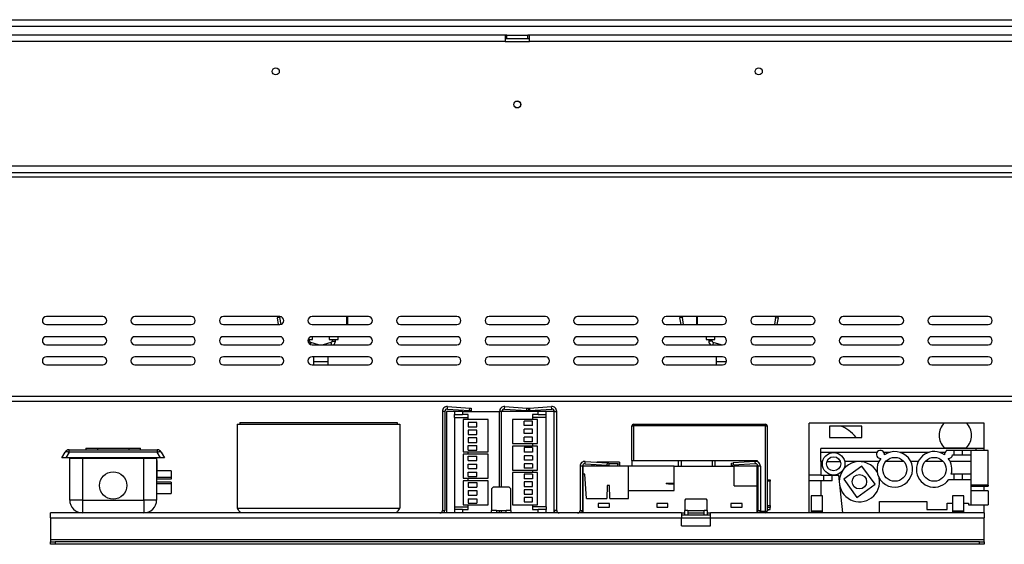
# Model space of a CAD drawing. Units: millimetres. Extents: x 65 to 5241, y 55 to 4093.
# Drawn here: x 1109 to 1789, y 1940 to 2302 of the extents above; entities that cross this region are included whole.
import ezdxf

# ---------------------------------------------------------------- set-up
doc = ezdxf.new("R2010")
doc.units = ezdxf.units.MM
doc.header["$LTSCALE"] = 20

msp = doc.modelspace()

# ---------------------------------------------------------------- linework, layer by layer
at = {"color": 7, "linetype": 'Continuous', "lineweight": 25}
for p, q in [((515.11, 2302.2), (2390.66, 2302.2)), ((515.11, 2297.75), (2390.66, 2297.75)), ((1444.55, 2291.53), (1095.66, 2291.53)), ((1444.55, 2291.53), (1444.55, 2287.08)), ((1445.66, 2291.53), (1444.55, 2291.53)), ((1445.66, 2289.31), (1445.66, 2291.53)), ((1445.66, 2291.53), (1460.11, 2291.53)), ((1460.11, 2289.31), (1460.11, 2291.53)), ((1461.22, 2291.53), (1460.11, 2291.53)), ((1810.11, 2291.53), (1461.22, 2291.53)), ((1461.22, 2287.08), (1461.22, 2291.53)), ((1444.55, 2287.08), (1095.66, 2287.08)), ((1444.55, 2289.31), (1445.66, 2289.31)), ((1444.55, 2287.08), (1461.22, 2287.08)), ((1445.66, 2289.31), (1460.11, 2289.31)), ((1460.11, 2289.31), (1461.22, 2289.31)), ((1810.11, 2287.08), (1461.22, 2287.08)), ((536.22, 2201.31), (2369.55, 2201.31)), ((536.22, 2196.86), (2369.55, 2196.86)), ((2371.78, 2193.53), (534, 2193.53)), ((1166.78, 2097.42), (1127.89, 2097.42)), ((1227.89, 2097.42), (1189, 2097.42)), ((1289, 2097.42), (1250.11, 2097.42)), ((1289.02, 2096.79), (1287.38, 2096.51)), ((1288.2, 2091.86), (1287.38, 2096.51)), ((1289.87, 2092), (1289.02, 2096.79)), ((1350.11, 2097.42), (1311.22, 2097.42)), ((1335.66, 2097.42), (1335.66, 2091.86)), ((1411.22, 2097.42), (1372.33, 2097.42)), ((1472.33, 2097.42), (1433.44, 2097.42)), ((1533.44, 2097.42), (1494.55, 2097.42)), ((1594.55, 2097.42), (1555.66, 2097.42)), ((1566.8, 2096.79), (1565.16, 2096.51)), ((1565.98, 2091.86), (1565.16, 2096.51)), ((1567.67, 2091.86), (1566.8, 2096.79)), ((1576.78, 2091.86), (1576.78, 2097.42)), ((1577.11, 2097.42), (1577.11, 2091.86)), ((1655.66, 2097.42), (1616.78, 2097.42)), ((1631.19, 2096.79), (1630.33, 2091.86)), ((1631.19, 2096.79), (1632.84, 2096.51)), ((1632.84, 2096.51), (1632.02, 2091.86)), ((1716.78, 2097.42), (1677.89, 2097.42)), ((1777.89, 2097.42), (1739, 2097.42)), ((1127.89, 2091.86), (1166.78, 2091.86)), ((1189, 2091.86), (1227.89, 2091.86)), ((1250.11, 2091.86), (1289, 2091.86)), ((1311.22, 2091.86), (1350.11, 2091.86)), ((1372.33, 2091.86), (1411.22, 2091.86)), ((1433.44, 2091.86), (1472.33, 2091.86)), ((1494.55, 2091.86), (1533.44, 2091.86)), ((1555.66, 2091.86), (1594.55, 2091.86)), ((1616.78, 2091.86), (1655.66, 2091.86)), ((1677.89, 2091.86), (1716.78, 2091.86)), ((1739, 2091.86), (1777.89, 2091.86)), ((1166.78, 2083.53), (1127.89, 2083.53)), ((1227.89, 2083.53), (1189, 2083.53)), ((1289, 2083.53), (1250.11, 2083.53)), ((1308.55, 2081.53), (1311.5, 2081.53)), ((1309.55, 2080.54), (1309.55, 2081.53)), ((1315.76, 2077.97), (1310.37, 2079.47)), ((1350.11, 2083.53), (1311.22, 2083.53)), ((1311.5, 2081.53), (1311.5, 2083.53)), ((1324.29, 2079.47), (1318.9, 2077.97)), ((1323.16, 2083.53), (1323.16, 2081.53)), ((1323.16, 2081.53), (1326.22, 2081.53)), ((1325.11, 2081.53), (1325.11, 2080.54)), ((1326.22, 2081.53), (1329.28, 2081.53)), ((1327.33, 2080.54), (1327.33, 2081.53)), ((1329.28, 2081.53), (1329.28, 2083.53)), ((1411.22, 2083.53), (1372.33, 2083.53)), ((1472.33, 2083.53), (1433.44, 2083.53)), ((1533.44, 2083.53), (1494.55, 2083.53)), ((1594.55, 2083.53), (1555.66, 2083.53)), ((1583.16, 2083.53), (1583.16, 2081.53)), ((1583.16, 2081.53), (1586.22, 2081.53)), ((1585.11, 2081.53), (1585.11, 2080.54)), ((1586.22, 2081.53), (1589.28, 2081.53)), ((1587.33, 2080.54), (1587.33, 2081.53)), ((1593.54, 2077.97), (1588.15, 2079.47)), ((1589.28, 2081.53), (1589.28, 2083.53)), ((1655.66, 2083.53), (1616.78, 2083.53)), ((1716.78, 2083.53), (1677.89, 2083.53)), ((1777.89, 2083.53), (1739, 2083.53)), ((1127.89, 2077.97), (1166.78, 2077.97)), ((1189, 2077.97), (1227.89, 2077.97)), ((1250.11, 2077.97), (1289, 2077.97)), ((1311.22, 2077.97), (1350.11, 2077.97)), ((1372.33, 2077.97), (1411.22, 2077.97)), ((1433.44, 2077.97), (1472.33, 2077.97)), ((1494.55, 2077.97), (1533.44, 2077.97)), ((1555.66, 2077.97), (1594.55, 2077.97)), ((1616.78, 2077.97), (1655.66, 2077.97)), ((1677.89, 2077.97), (1716.78, 2077.97)), ((1739, 2077.97), (1777.89, 2077.97)), ((1166.78, 2069.64), (1127.89, 2069.64)), ((1227.89, 2069.64), (1189, 2069.64)), ((1289, 2069.64), (1250.11, 2069.64)), ((1350.11, 2069.64), (1311.22, 2069.64)), ((1312.33, 2069.64), (1312.33, 2066.36)), ((1312.33, 2066.36), (1312.33, 2064.08)), ((1322.33, 2066.36), (1322.33, 2069.64)), ((1322.33, 2064.08), (1322.33, 2066.36)), ((1411.22, 2069.64), (1372.33, 2069.64)), ((1472.33, 2069.64), (1433.44, 2069.64)), ((1533.44, 2069.64), (1494.55, 2069.64)), ((1594.55, 2069.64), (1555.66, 2069.64)), ((1590.11, 2069.64), (1590.11, 2066.36)), ((1590.11, 2066.36), (1590.11, 2064.08)), ((1655.66, 2069.64), (1616.78, 2069.64)), ((1716.78, 2069.64), (1677.89, 2069.64)), ((1777.89, 2069.64), (1739, 2069.64)), ((1127.89, 2064.08), (1166.78, 2064.08)), ((1189, 2064.08), (1227.89, 2064.08)), ((1250.11, 2064.08), (1289, 2064.08)), ((1311.22, 2064.08), (1350.11, 2064.08)), ((1372.33, 2064.08), (1411.22, 2064.08)), ((1433.44, 2064.08), (1472.33, 2064.08)), ((1494.55, 2064.08), (1533.44, 2064.08)), ((1555.66, 2064.08), (1594.55, 2064.08)), ((1616.78, 2064.08), (1655.66, 2064.08)), ((1677.89, 2064.08), (1716.78, 2064.08)), ((1739, 2064.08), (1777.89, 2064.08)), ((534, 2042.42), (2371.78, 2042.42)), ((534, 2039.08), (2371.78, 2039.08)), ((1402.89, 2031.97), (1401.22, 2031.97)), ((1401.22, 2031.97), (1401.22, 1963.64)), ((1402.89, 2031.97), (1402.89, 1963.64)), ((1404, 2031.97), (1404, 1961.97)), ((1409.55, 2031.97), (1404, 2031.97)), ((1404.67, 2033.64), (1404.79, 2035.3)), ((1404.67, 2033.64), (1419.95, 2032.57)), ((1404.79, 2035.3), (1420.06, 2034.23)), ((1409.55, 2031.97), (1409.55, 2029.75)), ((1415.11, 2031.97), (1409.55, 2031.97)), ((1415.11, 2031.97), (1415.11, 2029.75)), ((1415.11, 2031.97), (1440.66, 2031.97)), ((1419.95, 2032.57), (1420.06, 2034.23)), ((1421.06, 2032.49), (1419.95, 2032.57)), ((1420.06, 2034.23), (1421.17, 2034.15)), ((1421.17, 2034.15), (1421.06, 2032.49)), ((1440.66, 1979.75), (1440.66, 2031.97)), ((1441.78, 2031.97), (1441.78, 1979.75)), ((1467.33, 2031.97), (1441.78, 2031.97)), ((1444.11, 2033.64), (1444.23, 2035.3)), ((1444.11, 2033.64), (1459.39, 2032.57)), ((1444.23, 2035.3), (1459.51, 2034.23)), ((1459.39, 2032.57), (1459.51, 2034.23)), ((1460.5, 2032.49), (1459.39, 2032.57)), ((1459.51, 2034.23), (1460.62, 2034.15)), ((1460.27, 2032.49), (1460.27, 2032.51)), ((1460.39, 2032.5), (1460.27, 2032.49)), ((1460.39, 2034.17), (1461.27, 2034.23)), ((1460.62, 2034.15), (1460.5, 2032.49)), ((1461.38, 2032.57), (1460.5, 2032.51)), ((1461.27, 2034.23), (1476.54, 2035.3)), ((1461.27, 2034.23), (1461.38, 2032.57)), ((1461.38, 2032.57), (1476.66, 2033.64)), ((1467.33, 2029.75), (1467.33, 2031.97)), ((1472.89, 2031.97), (1467.33, 2031.97)), ((1472.89, 2029.75), (1472.89, 2031.97)), ((1478.44, 2031.97), (1472.89, 2031.97)), ((1476.66, 2033.64), (1476.54, 2035.3)), ((1478.44, 1961.97), (1478.44, 2031.97)), ((1478.44, 2031.97), (1480.11, 2031.97)), ((1480.11, 1963.64), (1480.11, 2031.97)), ((1409.55, 2029.75), (1415.11, 2029.75)), ((1409.55, 2027.75), (1409.55, 2029.75)), ((1409.55, 2027.75), (1419, 2027.75)), ((1419, 2029.75), (1415.11, 2029.75)), ((1415.55, 2026.42), (1415.55, 2004.2)), ((1432.89, 2026.42), (1415.55, 2026.42)), ((1419, 2026.42), (1419, 2029.75)), ((1432.89, 2004.2), (1432.89, 2026.42)), ((1449.55, 2026.42), (1449.55, 2009.75)), ((1466.89, 2026.42), (1449.55, 2026.42)), ((1457.57, 2022.2), (1457.57, 2025.31)), ((1463.45, 2025.31), (1457.57, 2025.31)), ((1463.44, 2029.75), (1463.44, 2026.42)), ((1467.33, 2029.75), (1463.44, 2029.75)), ((1472.89, 2027.75), (1463.44, 2027.75)), ((1463.45, 2022.2), (1463.45, 2025.31)), ((1466.89, 2009.75), (1466.89, 2026.42)), ((1467.33, 2029.75), (1472.89, 2029.75)), ((1472.89, 2027.75), (1472.89, 2029.75)), ((1259.55, 2023.08), (1371.78, 2023.08)), ((1259.55, 2023.08), (1259.55, 1965.31)), ((1261.44, 2024.42), (1261.44, 2023.08)), ((1261.44, 2024.42), (1369.89, 2024.42)), ((1369.89, 2024.42), (1369.89, 2023.08)), ((1371.78, 2023.08), (1371.78, 1965.31)), ((1418.99, 2024.42), (1418.99, 2021.31)), ((1424.88, 2024.42), (1418.99, 2024.42)), ((1418.99, 2021.31), (1424.88, 2021.31)), ((1418.99, 2019.08), (1418.99, 2015.97)), ((1424.88, 2019.08), (1418.99, 2019.08)), ((1424.88, 2021.31), (1424.88, 2024.42)), ((1424.88, 2015.97), (1424.88, 2019.08)), ((1463.45, 2022.2), (1457.57, 2022.2)), ((1463.45, 2019.75), (1457.57, 2019.75)), ((1457.57, 2016.64), (1457.57, 2019.75)), ((1463.45, 2016.64), (1463.45, 2019.75)), ((1532.05, 1998.08), (1532.05, 2021.97)), ((1532.05, 2021.97), (1533.16, 2021.97)), ((1533.16, 2023.08), (1533.16, 2021.97)), ((1533.16, 2023.08), (1624.28, 2023.08)), ((1624.28, 2021.97), (1533.16, 2021.97)), ((1624.28, 2023.08), (1624.28, 2021.97)), ((1624.28, 1963.08), (1624.28, 2021.97)), ((1624.28, 2021.97), (1625.39, 2021.97)), ((1625.39, 2021.97), (1625.39, 1963.08)), ((1654.33, 1988.08), (1654.33, 2023.97)), ((1747.55, 2023.97), (1654.33, 2023.97)), ((1668.44, 2021.75), (1668.44, 2013.97)), ((1690.66, 2021.75), (1668.44, 2021.75)), ((1690.66, 2013.97), (1690.66, 2021.75)), ((1762.89, 2023.97), (1747.55, 2023.97)), ((1775.11, 2023.97), (1762.89, 2023.97)), ((1775.11, 2006.42), (1775.11, 2023.97)), ((1418.99, 2015.97), (1424.88, 2015.97)), ((1418.99, 2013.75), (1418.99, 2010.64)), ((1424.88, 2013.75), (1418.99, 2013.75)), ((1424.88, 2010.64), (1424.88, 2013.75)), ((1463.45, 2016.64), (1457.57, 2016.64)), ((1463.45, 2014.2), (1457.57, 2014.2)), ((1457.57, 2011.08), (1457.57, 2014.2)), ((1463.45, 2011.08), (1463.45, 2014.2)), ((1668.44, 2013.97), (1690.66, 2013.97)), ((1143.66, 2005.53), (1204.34, 2005.53)), ((1143.66, 2003.86), (1143.66, 2005.53)), ((1155.11, 2006.64), (1155.11, 2005.53)), ((1155.11, 2006.64), (1163.28, 2006.64)), ((1163.28, 2006.64), (1163.28, 2005.53)), ((1163.28, 2006.64), (1184.71, 2006.64)), ((1184.71, 2006.64), (1184.71, 2005.53)), ((1184.71, 2006.64), (1192.89, 2006.64)), ((1192.89, 2005.53), (1192.89, 2006.64)), ((1204.34, 2005.53), (1204.34, 2003.86)), ((1418.99, 2010.64), (1424.88, 2010.64)), ((1418.99, 2008.42), (1424.88, 2008.42)), ((1418.99, 2005.31), (1418.99, 2008.42)), ((1418.99, 2005.31), (1424.88, 2005.31)), ((1424.88, 2005.31), (1424.88, 2008.42)), ((1449.55, 2009.75), (1466.89, 2009.75)), ((1466.89, 2008.08), (1449.55, 2008.08)), ((1449.55, 2008.08), (1449.55, 1991.42)), ((1463.45, 2011.08), (1457.57, 2011.08)), ((1463.45, 2006.97), (1457.57, 2006.97)), ((1457.57, 2006.97), (1457.57, 2003.86)), ((1463.44, 2009.75), (1463.44, 2008.08)), ((1463.45, 2006.97), (1463.45, 2003.86)), ((1466.89, 1991.42), (1466.89, 2008.08)), ((1662.33, 2003.64), (1662.33, 2006.42)), ((1769.55, 2006.42), (1662.33, 2006.42)), ((1747.55, 2006.94), (1762.89, 2006.94)), ((1748.89, 2005.08), (1748.89, 2004.57)), ((1754.3, 2005.08), (1748.89, 2005.08)), ((1754.3, 2001.92), (1754.3, 2005.08)), ((1757.19, 2005.08), (1754.3, 2005.08)), ((1760.08, 2005.08), (1757.19, 2005.08)), ((1766.22, 2005.08), (1760.08, 2005.08)), ((1760.08, 2001.92), (1760.08, 2005.08)), ((1766.22, 2001.92), (1766.22, 2005.08)), ((1777.94, 2005.08), (1766.22, 2005.08)), ((1769.55, 2005.08), (1769.55, 2006.42)), ((1775.11, 2006.42), (1769.55, 2006.42)), ((1775.11, 2005.08), (1775.11, 2006.42)), ((1777.94, 1981.08), (1777.94, 2005.08)), ((1138.53, 1999.97), (1140.77, 2003.86)), ((1141.42, 1999.97), (1138.53, 1999.97)), ((1143.66, 2003.86), (1141.42, 1999.97)), ((1206.58, 1999.97), (1141.42, 1999.97)), ((1204.34, 2003.86), (1143.66, 2003.86)), ((1144, 1970.86), (1144, 1999.75)), ((1144, 1999.75), (1152.89, 1999.75)), ((1152.89, 1999.75), (1152.89, 1970.86)), ((1152.89, 1999.75), (1195.11, 1999.75)), ((1195.11, 1970.86), (1195.11, 1999.75)), ((1195.11, 1999.75), (1204, 1999.75)), ((1204, 1999.75), (1204, 1970.86)), ((1204.22, 1998.16), (1204, 1998.16)), ((1204.22, 1998.16), (1204.22, 1989.03)), ((1206.58, 1999.97), (1204.34, 2003.86)), ((1209.47, 1999.97), (1206.58, 1999.97)), ((1207.22, 2003.86), (1209.47, 1999.97)), ((1415.55, 2004.2), (1432.89, 2004.2)), ((1432.89, 2002.53), (1415.55, 2002.53)), ((1415.55, 2002.53), (1415.55, 1985.86)), ((1418.99, 1998.08), (1418.99, 2001.2)), ((1418.99, 2001.2), (1424.88, 2001.2)), ((1418.99, 1998.08), (1424.88, 1998.08)), ((1419, 2002.53), (1419, 2004.2)), ((1424.88, 1998.08), (1424.88, 2001.2)), ((1432.89, 1985.86), (1432.89, 2002.53)), ((1463.45, 2003.86), (1457.57, 2003.86)), ((1463.45, 2001.42), (1457.57, 2001.42)), ((1457.57, 2001.42), (1457.57, 1998.31)), ((1463.45, 1998.31), (1457.57, 1998.31)), ((1463.45, 2001.42), (1463.45, 1998.31)), ((1532.05, 1998.08), (1532.05, 1994.2)), ((1532.05, 1998.08), (1563.98, 1998.08)), ((1563.98, 1998.08), (1563.98, 1994.2)), ((1563.98, 1998.08), (1565.98, 1998.08)), ((1565.98, 1998.08), (1565.98, 1994.2)), ((1565.98, 1998.08), (1587.33, 1998.08)), ((1587.33, 1998.08), (1587.33, 1994.2)), ((1587.33, 1998.08), (1589.33, 1998.08)), ((1589.33, 1998.08), (1589.33, 1994.2)), ((1589.33, 1998.08), (1618.44, 1998.08)), ((1618.44, 1998.08), (1618.44, 1997.34)), ((1662.33, 1997.53), (1662.33, 2003.64)), ((1671.22, 2003.64), (1662.33, 2003.64)), ((1701.06, 2003.64), (1671.22, 2003.64)), ((1709.44, 2003.64), (1705.93, 2003.64)), ((1736.65, 2003.64), (1717.35, 2003.64)), ((1748.06, 2003.64), (1744.56, 2003.64)), ((1753.25, 2001.92), (1754.3, 2001.92)), ((1754.3, 2001.92), (1760.08, 2001.92)), ((1760.08, 2001.92), (1766.22, 2001.92)), ((1766.22, 1988.58), (1766.22, 2001.92)), ((1418.99, 1992.53), (1418.99, 1995.64)), ((1418.99, 1995.64), (1424.88, 1995.64)), ((1418.99, 1992.53), (1424.88, 1992.53)), ((1424.88, 1992.53), (1424.88, 1995.64)), ((1449.55, 1991.42), (1466.89, 1991.42)), ((1463.45, 1995.86), (1457.57, 1995.86)), ((1457.57, 1995.86), (1457.57, 1992.75)), ((1463.45, 1992.75), (1457.57, 1992.75)), ((1463.44, 1991.42), (1463.44, 1989.75)), ((1463.45, 1995.86), (1463.45, 1992.75)), ((1496.22, 1994.2), (1496.22, 1963.64)), ((1497.89, 1994.2), (1496.22, 1994.2)), ((1497.89, 1994.2), (1497.89, 1963.64)), ((1498.44, 1988.64), (1498.44, 1994.2)), ((1529.55, 1994.2), (1498.44, 1994.2)), ((1499.67, 1995.86), (1499.79, 1997.52)), ((1499.67, 1995.86), (1514.95, 1994.79)), ((1499.79, 1997.52), (1515.06, 1996.45)), ((1504.55, 1994.23), (1504.55, 1995.52)), ((1505.11, 1994.2), (1504.55, 1994.23)), ((1504.55, 1994.23), (1504.55, 1994.2)), ((1505.66, 1995.44), (1505.66, 1994.2)), ((1520.44, 1996.96), (1507.73, 1996.96)), ((1514.95, 1994.79), (1515.06, 1996.45)), ((1516.06, 1994.71), (1514.95, 1994.79)), ((1515.06, 1996.45), (1516.17, 1996.37)), ((1516.17, 1996.37), (1516.06, 1994.71)), ((1522.33, 1995.82), (1516.13, 1995.82)), ((1523.44, 1996.97), (1520.44, 1996.97)), ((1520.44, 1996.96), (1520.44, 1996.97)), ((1523.44, 1996.96), (1520.44, 1996.96)), ((1522.33, 1995.82), (1523.44, 1995.9)), ((1522.33, 1994.2), (1522.33, 1995.82)), ((1523.44, 1994.23), (1522.89, 1994.2)), ((1523.44, 1996.97), (1523.44, 1996.96)), ((1523.44, 1996.96), (1523.44, 1995.9)), ((1523.44, 1995.9), (1523.44, 1994.23)), ((1523.44, 1994.2), (1523.44, 1994.23)), ((1529.55, 1977.31), (1529.55, 1994.2)), ((1561.11, 1994.2), (1529.55, 1994.2)), ((1561.11, 1977.31), (1561.11, 1994.2)), ((1561.11, 1994.2), (1602.66, 1994.2)), ((1600.71, 1996.37), (1601.82, 1996.45)), ((1600.83, 1994.71), (1600.71, 1996.37)), ((1601.94, 1994.79), (1600.83, 1994.71)), ((1617.1, 1997.52), (1601.82, 1996.45)), ((1601.82, 1996.45), (1601.94, 1994.79)), ((1617.22, 1995.86), (1601.94, 1994.79)), ((1602.66, 1980.64), (1602.66, 1994.2)), ((1618.44, 1994.2), (1602.66, 1994.2)), ((1617.22, 1995.86), (1617.1, 1997.52)), ((1618.44, 1995.44), (1618.44, 1994.2)), ((1618.44, 1980.64), (1618.44, 1994.2)), ((1620.66, 1994.2), (1619, 1994.2)), ((1619, 1994.2), (1619, 1963.64)), ((1620.66, 1994.2), (1620.66, 1963.64)), ((1663.62, 1997.53), (1662.33, 1997.53)), ((1662.33, 1997.53), (1662.33, 1988.08)), ((1666.62, 1997.53), (1675.82, 1997.53)), ((1690.69, 1994.27), (1678.21, 1985.17)), ((1702.42, 1997.53), (1678.82, 1997.53)), ((1699.79, 1981.8), (1690.69, 1994.27)), ((1719.57, 1997.53), (1707.22, 1997.53)), ((1729.64, 1997.53), (1724.36, 1997.53)), ((1746.78, 1997.53), (1734.43, 1997.53)), ((1766.22, 1997.53), (1751.57, 1997.53)), ((1204.22, 1989.03), (1204, 1989.03)), ((1214, 1985.31), (1204, 1985.31)), ((1214, 1990.97), (1204.22, 1990.97)), ((1204.22, 1989.03), (1204.22, 1986.42)), ((1214, 1986.42), (1204.22, 1986.42)), ((1214, 1990.97), (1214, 1986.42)), ((1214, 1986.42), (1214, 1985.31)), ((1415.55, 1985.86), (1432.89, 1985.86)), ((1432.89, 1984.2), (1415.55, 1984.2)), ((1415.55, 1984.2), (1415.55, 1967.53)), ((1418.99, 1986.97), (1418.99, 1990.08)), ((1418.99, 1990.08), (1424.88, 1990.08)), ((1418.99, 1986.97), (1424.88, 1986.97)), ((1419, 1984.2), (1419, 1985.86)), ((1424.88, 1986.97), (1424.88, 1990.08)), ((1432.89, 1967.53), (1432.89, 1984.2)), ((1466.89, 1989.75), (1449.55, 1989.75)), ((1449.55, 1989.75), (1449.55, 1967.53)), ((1463.45, 1988.64), (1457.57, 1988.64)), ((1457.57, 1988.64), (1457.57, 1985.53)), ((1463.45, 1985.53), (1457.57, 1985.53)), ((1463.45, 1988.64), (1463.45, 1985.53)), ((1466.89, 1967.53), (1466.89, 1989.75)), ((1498.44, 1961.97), (1498.44, 1988.64)), ((1499.55, 1988.64), (1498.44, 1988.64)), ((1500.66, 1971.97), (1499.55, 1988.64)), ((1625.66, 1984.73), (1627.33, 1984.73)), ((1625.66, 1983.79), (1625.66, 1984.73)), ((1627.33, 1984.73), (1627.33, 1983.79)), ((1662.33, 1988.08), (1654.33, 1988.08)), ((1654.33, 1984.2), (1654.33, 1988.08)), ((1664.55, 1984.2), (1654.33, 1984.2)), ((1654.33, 1961.97), (1654.33, 1984.2)), ((1662.33, 1988.08), (1671.22, 1988.08)), ((1662.33, 1984.2), (1662.33, 1973.64)), ((1664.55, 1984.2), (1664.55, 1988.08)), ((1670.25, 1984.2), (1664.55, 1984.2)), ((1670.25, 1984.2), (1670.25, 1988.08)), ((1671.22, 1988.08), (1674.55, 1988.08)), ((1674.55, 1988.08), (1677.3, 1961.97)), ((1678.21, 1985.17), (1687.32, 1972.69)), ((1750.61, 1984.92), (1754.3, 1984.92)), ((1754.3, 1988.58), (1752.38, 1988.58)), ((1754.3, 1984.92), (1754.3, 1988.58)), ((1760.08, 1988.58), (1754.3, 1988.58)), ((1754.3, 1984.92), (1760.08, 1984.92)), ((1760.08, 1984.92), (1760.08, 1988.58)), ((1766.22, 1988.58), (1760.08, 1988.58)), ((1760.08, 1984.92), (1766.22, 1984.92)), ((1766.22, 1984.92), (1766.22, 1988.58)), ((1766.22, 1981.08), (1766.22, 1984.92)), ((1214, 1983.08), (1204, 1983.08)), ((1214, 1981.97), (1204, 1981.97)), ((1214, 1983.08), (1214, 1981.97)), ((1214, 1981.97), (1214, 1975.31)), ((1418.99, 1982.86), (1424.88, 1982.86)), ((1418.99, 1982.86), (1418.99, 1979.75)), ((1418.99, 1979.75), (1424.88, 1979.75)), ((1424.88, 1982.86), (1424.88, 1979.75)), ((1436.22, 1979.75), (1435.11, 1978.64)), ((1435.11, 1978.64), (1435.11, 1963.64)), ((1447.33, 1979.75), (1436.22, 1979.75)), ((1448.44, 1978.64), (1447.33, 1979.75)), ((1448.44, 1963.64), (1448.44, 1978.64)), ((1463.45, 1983.31), (1457.57, 1983.31)), ((1457.57, 1983.31), (1457.57, 1980.2)), ((1457.57, 1980.2), (1463.45, 1980.2)), ((1463.45, 1977.97), (1457.57, 1977.97)), ((1457.57, 1977.97), (1457.57, 1974.86)), ((1463.45, 1980.2), (1463.45, 1983.31)), ((1463.45, 1974.86), (1463.45, 1977.97)), ((1515, 1980.86), (1514.78, 1971.97)), ((1516.44, 1980.86), (1515, 1980.86)), ((1516.66, 1971.97), (1516.44, 1980.86)), ((1555.55, 1982.53), (1555.55, 1981.97)), ((1555.55, 1982.53), (1557.36, 1982.53)), ((1557.36, 1981.97), (1555.55, 1981.97)), ((1557.36, 1981.97), (1557.36, 1982.53)), ((1557.36, 1982.53), (1561.11, 1982.53)), ((1557.36, 1981.97), (1561.11, 1981.97)), ((1602.66, 1980.64), (1618.44, 1980.64)), ((1618.44, 1961.97), (1618.44, 1980.64)), ((1625.66, 1980.74), (1625.39, 1980.72)), ((1625.66, 1966.98), (1625.66, 1983.79)), ((1627.33, 1983.79), (1625.66, 1983.79)), ((1627.33, 1966.98), (1627.33, 1983.79)), ((1687.32, 1972.69), (1699.79, 1981.8)), ((1777.94, 1981.08), (1766.22, 1981.08)), ((1766.22, 1981.08), (1766.22, 1980.84)), ((1766.22, 1967.53), (1766.22, 1980.84)), ((1766.22, 1980.42), (1777.94, 1980.42)), ((1775.11, 1977.08), (1775.11, 1980.42)), ((1777.94, 1981.08), (1777.94, 1980.42)), ((1152.89, 1970.86), (1144, 1970.86)), ((1152.89, 1970.86), (1195.11, 1970.86)), ((1152.89, 1970.86), (1152.89, 1961.97)), ((1195.11, 1970.86), (1195.11, 1961.97)), ((1204, 1970.86), (1195.11, 1970.86)), ((1204, 1975.31), (1214, 1975.31)), ((1418.99, 1977.31), (1424.88, 1977.31)), ((1418.99, 1977.31), (1418.99, 1974.2)), ((1418.99, 1974.2), (1424.88, 1974.2)), ((1418.99, 1971.75), (1418.99, 1968.64)), ((1418.99, 1971.75), (1424.88, 1971.75)), ((1424.88, 1977.31), (1424.88, 1974.2)), ((1424.88, 1971.75), (1424.88, 1968.64)), ((1457.57, 1974.86), (1463.45, 1974.86)), ((1457.57, 1972.64), (1457.57, 1969.53)), ((1463.45, 1972.64), (1457.57, 1972.64)), ((1463.45, 1969.53), (1463.45, 1972.64)), ((1500.66, 1971.97), (1514.78, 1971.97)), ((1516.66, 1971.97), (1529.55, 1971.97)), ((1529.55, 1971.97), (1529.55, 1977.31)), ((1529.55, 1977.31), (1561.11, 1977.31)), ((1569, 1971.42), (1568.44, 1970.86)), ((1568.44, 1970.86), (1568.44, 1963.64)), ((1583.44, 1971.42), (1569, 1971.42)), ((1584, 1970.86), (1583.44, 1971.42)), ((1584, 1963.64), (1584, 1970.86)), ((1655.6, 1973.64), (1655.6, 1963.2)), ((1655.6, 1973.64), (1655.6, 1963.2)), ((1663.51, 1973.64), (1655.6, 1973.64)), ((1663.51, 1963.2), (1663.51, 1973.64)), ((1663.51, 1963.2), (1663.51, 1973.64)), ((1753.23, 1973.64), (1753.23, 1963.2)), ((1753.23, 1973.64), (1753.23, 1963.2)), ((1761.14, 1973.64), (1753.23, 1973.64)), ((1761.14, 1963.2), (1761.14, 1973.64)), ((1761.14, 1963.2), (1761.14, 1973.64)), ((1777.94, 1977.08), (1766.22, 1977.08)), ((1777.94, 1977.08), (1777.94, 1972.31)), ((1777.94, 1972.31), (1777.94, 1967.53)), ((1259.55, 1965.31), (1371.78, 1965.31)), ((1409.55, 1966.2), (1419, 1966.2)), ((1409.55, 1966.2), (1409.55, 1964.2)), ((1409.55, 1964.2), (1409.55, 1961.97)), ((1415.11, 1964.2), (1409.55, 1964.2)), ((1415.11, 1964.2), (1415.11, 1961.97)), ((1415.11, 1964.2), (1419, 1964.2)), ((1415.55, 1967.53), (1432.89, 1967.53)), ((1418.99, 1968.64), (1424.88, 1968.64)), ((1419, 1964.2), (1419, 1967.53)), ((1449.55, 1967.53), (1466.89, 1967.53)), ((1457.57, 1969.53), (1463.45, 1969.53)), ((1463.44, 1967.53), (1463.44, 1964.2)), ((1472.89, 1966.2), (1463.44, 1966.2)), ((1463.44, 1964.2), (1467.33, 1964.2)), ((1467.33, 1961.97), (1467.33, 1964.2)), ((1472.89, 1964.2), (1467.33, 1964.2)), ((1472.89, 1966.2), (1472.89, 1964.2)), ((1472.89, 1961.97), (1472.89, 1964.2)), ((1516.55, 1968.42), (1508.78, 1968.42)), ((1508.78, 1968.42), (1508.78, 1965.97)), ((1508.78, 1965.97), (1516.55, 1965.97)), ((1516.55, 1965.97), (1516.55, 1968.42)), ((1556.89, 1968.42), (1549.11, 1968.42)), ((1549.11, 1968.42), (1549.11, 1965.97)), ((1549.11, 1965.97), (1556.89, 1965.97)), ((1556.89, 1965.97), (1556.89, 1968.42)), ((1608.11, 1968.42), (1600.33, 1968.42)), ((1600.33, 1968.42), (1600.33, 1965.97)), ((1600.33, 1965.97), (1608.11, 1965.97)), ((1608.11, 1965.97), (1608.11, 1968.42)), ((1625.66, 1966.98), (1627.33, 1966.98)), ((1625.66, 1965.73), (1625.66, 1966.98)), ((1627.33, 1965.73), (1625.66, 1965.73)), ((1625.66, 1964.34), (1625.66, 1965.73)), ((1625.66, 1964.34), (1627.33, 1964.34)), ((1627.33, 1966.98), (1627.33, 1965.73)), ((1627.33, 1964.34), (1627.33, 1965.73)), ((1702.89, 1969.75), (1735.44, 1969.75)), ((1702.89, 1961.97), (1702.89, 1969.75)), ((1735.44, 1969.75), (1735.44, 1964.2)), ((1735.44, 1964.2), (1749.66, 1964.2)), ((1749.66, 1968.64), (1753.23, 1968.64)), ((1749.66, 1964.2), (1749.66, 1968.64)), ((1761.14, 1968.64), (1764.33, 1968.64)), ((1764.33, 1968.64), (1764.33, 1967.53)), ((1764.33, 1967.53), (1766.22, 1967.53)), ((1766.22, 1967.53), (1777.94, 1967.53)), ((1775.11, 1961.97), (1775.11, 1967.53)), ((1566.22, 1961.97), (1130.66, 1961.97)), ((1130.66, 1958.64), (1130.66, 1961.97)), ((1130.66, 1958.64), (1566.22, 1958.64)), ((1130.66, 1958.64), (1130.66, 1943.64)), ((1150.97, 1962.18), (1150.97, 1961.97)), ((1197.14, 1962.21), (1197.14, 1961.97)), ((1401.22, 1963.64), (1402.89, 1963.64)), ((1438.44, 1963.64), (1435.11, 1963.64)), ((1435.11, 1961.97), (1435.11, 1963.64)), ((1438.44, 1963.64), (1438.44, 1961.97)), ((1438.44, 1963.64), (1445.11, 1963.64)), ((1440.66, 1961.97), (1440.66, 1963.64)), ((1441.78, 1963.64), (1441.78, 1961.97)), ((1448.44, 1963.64), (1445.11, 1963.64)), ((1445.11, 1961.97), (1445.11, 1963.64)), ((1448.44, 1963.64), (1448.44, 1961.97)), ((1480.11, 1963.64), (1478.44, 1963.64)), ((1496.22, 1963.64), (1497.89, 1963.64)), ((1566.22, 1961.97), (1568.44, 1961.97)), ((1566.22, 1961.97), (1566.22, 1958.64)), ((1568.44, 1960.31), (1566.22, 1960.31)), ((1566.22, 1953.08), (1566.22, 1958.64)), ((1570.66, 1963.64), (1568.44, 1963.64)), ((1568.44, 1960.31), (1568.44, 1963.64)), ((1570.66, 1960.31), (1568.44, 1960.31)), ((1570.66, 1963.64), (1581.78, 1963.64)), ((1570.66, 1963.64), (1570.66, 1960.31)), ((1570.66, 1961.97), (1581.78, 1961.97)), ((1581.78, 1960.31), (1570.66, 1960.31)), ((1584, 1963.64), (1581.78, 1963.64)), ((1581.78, 1960.31), (1581.78, 1963.64)), ((1584, 1960.31), (1581.78, 1960.31)), ((1584, 1963.64), (1584, 1960.31)), ((1584, 1961.97), (1586.22, 1961.97)), ((1586.22, 1960.31), (1584, 1960.31)), ((1775.11, 1961.97), (1586.22, 1961.97)), ((1586.22, 1958.64), (1586.22, 1961.97)), ((1586.22, 1953.08), (1586.22, 1958.64)), ((1586.22, 1958.64), (1775.11, 1958.64)), ((1619, 1963.64), (1620.66, 1963.64)), ((1624.28, 1963.08), (1625.39, 1963.08)), ((1624.28, 1963.08), (1624.28, 1961.97)), ((1663.51, 1963.2), (1655.6, 1963.2)), ((1655.6, 1962.97), (1655.6, 1962.08)), ((1655.6, 1962.97), (1655.6, 1962.08)), ((1663.51, 1962.97), (1655.6, 1962.97)), ((1663.51, 1962.08), (1655.6, 1962.08)), ((1655.82, 1963.2), (1655.82, 1962.97)), ((1655.82, 1963.2), (1655.82, 1962.97)), ((1656.04, 1962.08), (1656.04, 1961.97)), ((1656.04, 1962.08), (1656.04, 1961.97)), ((1663.06, 1961.97), (1663.06, 1962.08)), ((1663.06, 1961.97), (1663.06, 1962.08)), ((1663.29, 1962.97), (1663.29, 1963.2)), ((1663.29, 1962.97), (1663.29, 1963.2)), ((1663.51, 1962.08), (1663.51, 1962.97)), ((1663.51, 1962.08), (1663.51, 1962.97)), ((1761.14, 1963.2), (1753.23, 1963.2)), ((1753.23, 1962.97), (1753.23, 1962.08)), ((1753.23, 1962.97), (1753.23, 1962.08)), ((1761.14, 1962.97), (1753.23, 1962.97)), ((1761.14, 1962.08), (1753.23, 1962.08)), ((1753.45, 1963.2), (1753.45, 1962.97)), ((1753.45, 1963.2), (1753.45, 1962.97)), ((1753.68, 1962.08), (1753.68, 1961.97)), ((1753.68, 1962.08), (1753.68, 1961.97)), ((1760.7, 1961.97), (1760.7, 1962.08)), ((1760.7, 1961.97), (1760.7, 1962.08)), ((1760.92, 1962.97), (1760.92, 1963.2)), ((1760.92, 1962.97), (1760.92, 1963.2)), ((1761.14, 1962.08), (1761.14, 1962.97)), ((1761.14, 1962.08), (1761.14, 1962.97)), ((1775.11, 1961.97), (1775.11, 1958.64)), ((1775.11, 1943.64), (1775.11, 1958.64)), ((1566.22, 1953.08), (1586.22, 1953.08)), ((1130.66, 1943.64), (1775.11, 1943.64)), ((1130.66, 1943.64), (1130.66, 1941.97)), ((1775.11, 1941.97), (1775.11, 1943.64)), ((1130.66, 1940.31), (1130.66, 1941.97)), ((1130.66, 1941.97), (1134, 1941.97)), ((1134, 1940.31), (1130.66, 1940.31)), ((1134, 1941.97), (1134, 1940.31)), ((1771.78, 1941.97), (1134, 1941.97)), ((1771.78, 1940.31), (1134, 1940.31)), ((1771.78, 1940.31), (1771.78, 1941.97)), ((1771.78, 1941.97), (1775.11, 1941.97)), ((1775.11, 1940.31), (1771.78, 1940.31)), ((1775.11, 1941.97), (1775.11, 1940.31))]:
    msp.add_line(p, q, dxfattribs=at)
at = {"color": 8, "linetype": 'Continuous', "lineweight": 25}
for p, q in [((1335.33, 2091.86), (1335.33, 2097.42)), ((1309.55, 2080.54), (1308.45, 2080.54)), ((1310.37, 2079.47), (1310.03, 2078.24)), ((1324.29, 2079.47), (1324.71, 2077.97)), ((1325.11, 2080.54), (1327.33, 2080.54)), ((1587.33, 2080.54), (1585.11, 2080.54)), ((1588.15, 2079.47), (1587.73, 2077.97)), ((1312.33, 2066.36), (1322.33, 2066.36)), ((1590.11, 2066.36), (1597.29, 2066.36)), ((1441.78, 2031.97), (1440.66, 2031.97)), ((1409.55, 2027.75), (1409.55, 1966.2)), ((1472.89, 1966.2), (1472.89, 2027.75)), ((1533.16, 2021.97), (1533.16, 1998.08)), ((1566.22, 1958.64), (1586.22, 1958.64)), ((1618.44, 1963.08), (1618.9, 1963.08)), ((1620.62, 1963.08), (1624.28, 1963.08))]:
    msp.add_line(p, q, dxfattribs=at)
at = {"color": 7, "linetype": 'Continuous', "lineweight": 25, "flags": 128}
for points in [[(1287.35, 2097.42), (1287.33, 2097.23), (1287.38, 2096.51)], [(1289.03, 2097.42), (1289, 2097.16), (1289.02, 2096.79)], [(1565.13, 2097.42), (1565.11, 2097.23), (1565.16, 2096.51)], [(1566.81, 2097.42), (1566.78, 2097.16), (1566.8, 2096.79)], [(1631.19, 2096.79), (1631.22, 2097.16), (1631.19, 2097.42)], [(1632.84, 2096.51), (1632.88, 2097.23), (1632.87, 2097.42)], [(1140.77, 2003.86), (1140.94, 2004.05), (1141.17, 2004.19), (1141.47, 2004.27), (1141.83, 2004.3), (1142.25, 2004.27), (1142.7, 2004.19), (1143.17, 2004.05), (1143.66, 2003.86)], [(1204.34, 2003.86), (1204.82, 2004.05), (1205.3, 2004.19), (1205.75, 2004.27), (1206.16, 2004.3), (1206.52, 2004.27), (1206.83, 2004.19), (1207.06, 2004.05), (1207.22, 2003.86)]]:
    msp.add_lwpolyline(points, dxfattribs=at)
at = {"color": 7, "linetype": 'Continuous', "lineweight": 25}
for centre, radius in [((1286.22, 2266.53), 2.44), ((1619.55, 2266.53), 2.44), ((1452.89, 2243.75), 2.44), ((1452.89, 2243.75), 2.33), ((1671.22, 1995.86), 7.78), ((1671.22, 1995.86), 4.89), ((1713.39, 1992.02), 8.27), ((1740.6, 1992.02), 8.27), ((1174, 1980.86), 9.44), ((1689, 1983.48), 5)]:
    msp.add_circle(centre, radius, dxfattribs=at)
for centre, radius, start, end in [((1127.89, 2094.64), 2.78, 90, 270), ((1166.78, 2094.64), 2.78, 270, 90), ((1189, 2094.64), 2.78, 90, 270), ((1227.89, 2094.64), 2.78, 270, 90), ((1250.11, 2094.64), 2.78, 90, 270), ((1289, 2094.64), 2.78, 270, 90), ((1311.22, 2094.64), 2.78, 90, 270), ((1350.11, 2094.64), 2.78, 270, 90), ((1372.33, 2094.64), 2.78, 90, 270), ((1411.22, 2094.64), 2.78, 270, 90), ((1433.44, 2094.64), 2.78, 90, 270), ((1472.33, 2094.64), 2.78, 270, 90), ((1494.55, 2094.64), 2.78, 90, 270), ((1533.44, 2094.64), 2.78, 270, 90), ((1555.66, 2094.64), 2.78, 90, 270), ((1594.55, 2094.64), 2.78, 270, 90), ((1616.78, 2094.64), 2.78, 90, 270), ((1655.66, 2094.64), 2.78, 270, 90), ((1677.89, 2094.64), 2.78, 90, 270), ((1716.78, 2094.64), 2.78, 270, 90), ((1739, 2094.64), 2.78, 90, 270), ((1777.89, 2094.64), 2.78, 270, 90), ((1127.89, 2080.75), 2.78, 90, 270), ((1166.78, 2080.75), 2.78, 270, 90), ((1189, 2080.75), 2.78, 90, 270), ((1227.89, 2080.75), 2.78, 270, 90), ((1250.11, 2080.75), 2.78, 90, 270), ((1289, 2080.75), 2.78, 270, 90), ((1311.22, 2080.75), 2.78, 90, 270), ((1310.66, 2080.54), 1.11, 180, 254.53203), ((1324, 2080.54), 1.11, 285.46797, 0), ((1324, 2080.54), 3.33, 309.72076, 0), ((1350.11, 2080.75), 2.78, 270, 90), ((1372.33, 2080.75), 2.78, 90, 270), ((1411.22, 2080.75), 2.78, 270, 90), ((1433.44, 2080.75), 2.78, 90, 270), ((1472.33, 2080.75), 2.78, 270, 90), ((1494.55, 2080.75), 2.78, 90, 270), ((1533.44, 2080.75), 2.78, 270, 90), ((1555.66, 2080.75), 2.78, 90, 270), ((1588.44, 2080.54), 3.33, 180, 230.27924), ((1588.44, 2080.54), 1.11, 180, 254.53203), ((1594.55, 2080.75), 2.78, 270, 90), ((1616.78, 2080.75), 2.78, 90, 270), ((1655.66, 2080.75), 2.78, 270, 90), ((1677.89, 2080.75), 2.78, 90, 270), ((1716.78, 2080.75), 2.78, 270, 90), ((1739, 2080.75), 2.78, 90, 270), ((1777.89, 2080.75), 2.78, 270, 90), ((1127.89, 2066.86), 2.78, 90, 270), ((1166.78, 2066.86), 2.78, 270, 90), ((1189, 2066.86), 2.78, 90, 270), ((1227.89, 2066.86), 2.78, 270, 90), ((1250.11, 2066.86), 2.78, 90, 270), ((1289, 2066.86), 2.78, 270, 90), ((1311.22, 2066.86), 2.78, 90, 270), ((1350.11, 2066.86), 2.78, 270, 90), ((1372.33, 2066.86), 2.78, 90, 270), ((1411.22, 2066.86), 2.78, 270, 90), ((1433.44, 2066.86), 2.78, 90, 270), ((1472.33, 2066.86), 2.78, 270, 90), ((1494.55, 2066.86), 2.78, 90, 270), ((1533.44, 2066.86), 2.78, 270, 90), ((1555.66, 2066.86), 2.78, 90, 270), ((1594.55, 2066.86), 2.78, 270, 90), ((1616.78, 2066.86), 2.78, 90, 270), ((1655.66, 2066.86), 2.78, 270, 90), ((1677.89, 2066.86), 2.78, 90, 270), ((1716.78, 2066.86), 2.78, 270, 90), ((1739, 2066.86), 2.78, 90, 270), ((1777.89, 2066.86), 2.78, 270, 90), ((1404.55, 2031.97), 3.33, 86, 180), ((1404.55, 2031.97), 1.67, 86, 180), ((1444, 2031.97), 3.33, 86, 180), ((1444, 2031.97), 1.67, 86, 180), ((1476.78, 2031.97), 3.33, 0, 94), ((1476.78, 2031.97), 1.67, 0, 94), ((1533.16, 2021.97), 1.11, 90, 180), ((1624.28, 2021.97), 1.11, 0, 90), ((1755.98, 2015.46), 11.98, 134.68068, 225.31932), ((1754.46, 2015.46), 11.98, 314.68068, 45.31932), ((1143.66, 2002.2), 3.33, 90, 150), ((1204.34, 2002.2), 3.33, 30, 90), ((1703.5, 2002.31), 2.78, 353.82975, 273.97641), ((1713.39, 1992.02), 12.27, 142.25605, 125.55012), ((1740.6, 1992.02), 12.27, 54.44988, 324.62011), ((1750.5, 2002.31), 2.78, 125.51371, 186.17025), ((1750.5, 2002.31), 2.78, 266.02359, 351.95215), ((1740.6, 1992.02), 12.27, 343.72683, 37.74395), ((1499.55, 1994.2), 3.33, 86, 180), ((1499.55, 1994.2), 1.67, 86, 180), ((1617.33, 1994.2), 3.33, 0, 94), ((1617.33, 1994.2), 1.67, 0, 94), ((1689, 1983.48), 13.89, 27.73019, 180), ((1689, 1983.48), 13.89, 180, 10.86037), ((1625.4, 1983.56), 0.347, 268.62264, 320.93203), ((1625.4, 1981.36), 0.347, 268.62264, 320.93203), ((1152.89, 1970.86), 8.89, 180, 270), ((1195.11, 1970.86), 8.89, 270, 0), ((1625.4, 1966.75), 0.347, 268.62264, 320.93203), ((1625.4, 1964.55), 0.347, 268.62264, 320.93203), ((1625.68, 1967.27), 3.37, 265.04377, 299.43044), ((1399.55, 1963.64), 1.67, 270, 0), ((1399.55, 1963.64), 3.33, 330, 0), ((1481.78, 1963.64), 3.33, 180, 210), ((1481.78, 1963.64), 1.67, 180, 270), ((1494.55, 1963.64), 1.67, 270, 0), ((1494.55, 1963.64), 3.33, 330, 0), ((1617.33, 1963.64), 1.67, 311.81031, 0), ((1617.33, 1963.64), 3.33, 330, 0), ((1624.28, 1963.08), 1.11, 270, 0)]:
    msp.add_arc(centre, radius, start, end, dxfattribs=at)
msp.add_ellipse((1678, 1995.86), major_axis=(9.86, -25.86), ratio=0.612083, start_param=2.092003, end_param=2.687341, dxfattribs=at)
for points in [[(1262.89, 1961.97), (1262.61, 1962.02), (1262.05, 1962.12), (1261.22, 1962.89), (1260.39, 1964), (1259.83, 1964.87), (1259.55, 1965.31)], [(1371.78, 1965.31), (1371.5, 1964.87), (1370.94, 1964), (1370.11, 1962.89), (1369.28, 1962.12), (1368.72, 1962.02), (1368.44, 1961.97)]]:
    msp.add_open_spline(points, degree=3, dxfattribs=at)

doc.saveas('drawing.dxf')
